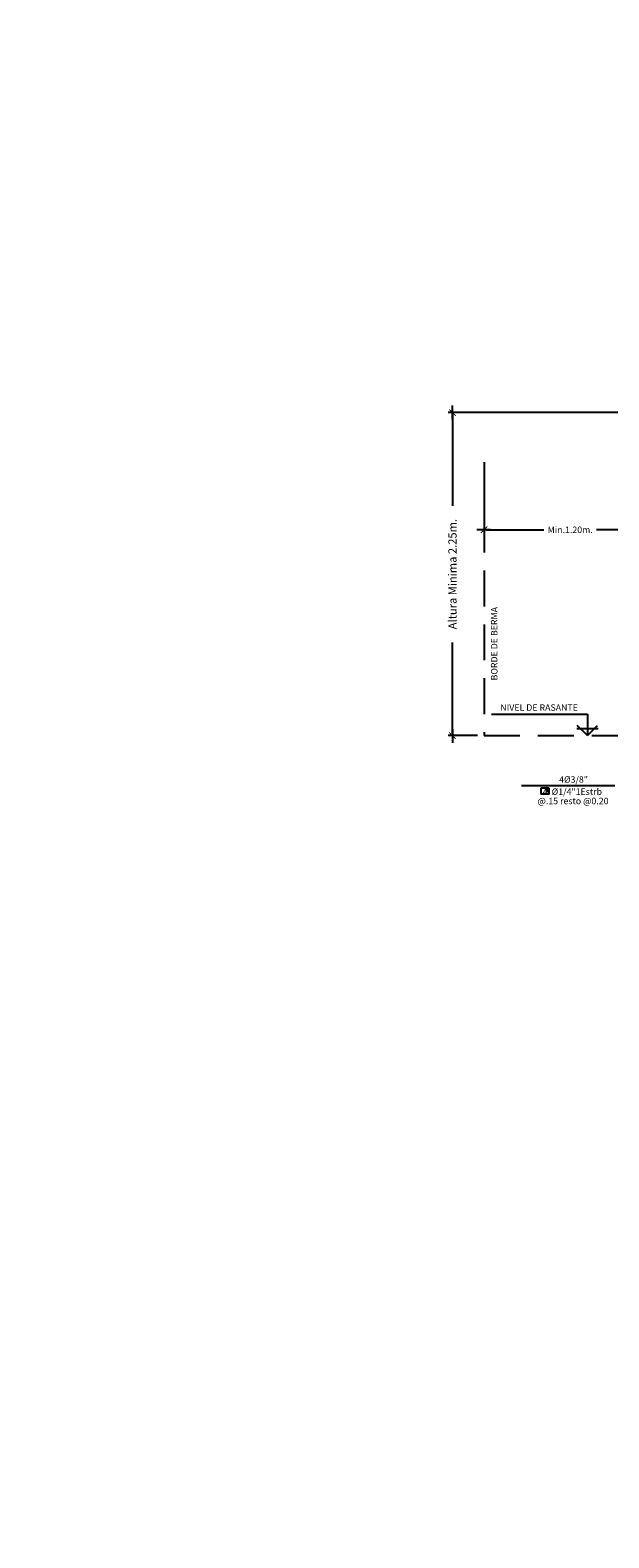
# Model space of a CAD drawing. Units: millimetres. Extents: x 792380 to 792569, y 9200375 to 9200472.
# Drawn here: x 792426 to 792430, y 9200409 to 9200419 of the extents above; entities that cross this region are included whole.
import ezdxf
from ezdxf.enums import TextEntityAlignment as Align

# ---------------------------------------------------------------- set-up
doc = ezdxf.new("R2010")
doc.units = ezdxf.units.MM
doc.linetypes.add('DASHED', pattern=[0.75, 0.5, -0.25])
for name, color, linetype in [('ACOTADO', 1, 'Continuous'), ('LETRAS', 2, 'Continuous'), ('TACHA', 2, 'Continuous'), ('Textos', 2, 'Continuous')]:
    doc.layers.add(name, color=color, linetype=linetype)
doc.styles.add('DIM1', font='romans.shx')
doc.styles.add('L60_1-30', font='romans.shx', dxfattribs={"height": 0.045})
doc.dimstyles.new('L60-E1 30', dxfattribs={"dimscale": 0.3, "dimtxt": 0.15, "dimasz": 0.06, "dimexe": 0.1, "dimexo": 0.15, "dimgap": 0.03, "dimtad": 0, "dimzin": 1, "dimdsep": 46, "dimtxsty": 'DIM1', "dimblk": 'TK2', "dimcen": 0.09, "dimclrd": 55, "dimclre": 55, "dimclrt": 2, "dimadec": 0, "dimazin": 0, "dimtfac": 1, "dimtofl": 0, "dimtmove": 2, "dimatfit": 3, "dimldrblk": 'CLOSEDBLANK', "dimfxl": 0, "dimtolj": 1, "dimtzin": 1, "dimarcsym": 0})
doc.dimstyles.new('L80-E1 30', dxfattribs={"dimscale": 0.3, "dimtxt": 0.19, "dimasz": 0.06, "dimexe": 0.1, "dimexo": 0.15, "dimgap": 0.03, "dimtad": 0, "dimzin": 1, "dimdsep": 46, "dimtxsty": 'DIM1', "dimblk": 'TK2', "dimcen": 0.09, "dimclrd": 55, "dimclre": 55, "dimclrt": 2, "dimaunit": 1, "dimadec": 3, "dimazin": 0, "dimtfac": 1, "dimtofl": 0, "dimtmove": 2, "dimatfit": 3, "dimldrblk": 'CLOSEDBLANK', "dimfxl": 0, "dimtolj": 1, "dimtzin": 1, "dimarcsym": 0})

# ---------------------------------------------------------------- blocks, each defined once
blk = doc.blocks.new('TK2')
at = {"color": 2, "linetype": 'ByBlock'}
blk.add_line((-2.5, 0), (2.82, 0), dxfattribs=at)
at = {"color": 2, "linetype": 'ByBlock', "const_width": 0.375}
blk.add_lwpolyline([(1.25, 1.25), (-1.25, -1.25)], dxfattribs=at)
blk = doc.blocks.new('*D349')
at = {"layer": 'ACOTADO', "color": 55, "lineweight": -2, "transparency": 16777216}
for p, q in [((792429.364, 9200416.414), (792429.364, 9200415.913)), ((792430.564, 9200416.414), (792430.564, 9200415.913)), ((792429.382, 9200415.943), (792429.78, 9200415.943)), ((792430.546, 9200415.943), (792430.147, 9200415.943))]:
    blk.add_line(p, q, dxfattribs=at)
at = {"layer": 'Defpoints', "color": 0, "transparency": 16777216}
for p in [(792429.364, 9200416.459), (792430.564, 9200416.459), (792430.564, 9200415.943)]:
    blk.add_point(p, dxfattribs=at)
at = {"layer": 'ACOTADO', "color": 55, "lineweight": -2, "transparency": 16777216, "xscale": 0.018, "yscale": 0.018, "zscale": 0.018, "rotation": 180}
blk.add_blockref('TK2', (792429.364, 9200415.943), dxfattribs=at)
at = {"layer": 'ACOTADO', "color": 55, "lineweight": -2, "transparency": 16777216, "xscale": 0.018, "yscale": 0.018, "zscale": 0.018}
blk.add_blockref('TK2', (792430.564, 9200415.943), dxfattribs=at)
at = {"layer": 'ACOTADO', "color": 2, "transparency": 16777216, "insert": (792429.964, 9200415.943), "char_height": 0.045, "attachment_point": 5, "style": 'DIM1'}
blk.add_mtext('\\A1;Min.1.20m.', dxfattribs=at)
blk = doc.blocks.new('_ClosedBlank')
at = {"color": 0, "linetype": 'ByBlock', "lineweight": -2}
for p, q in [((-1, 0.17), (0, 0)), ((-1, 0.17), (-1, -0.17)), ((0, 0), (-1, -0.17))]:
    blk.add_line(p, q, dxfattribs=at)
blk = doc.blocks.new('*D351')
at = {"layer": 'ACOTADO', "color": 55, "lineweight": -2, "transparency": 16777216}
for p, q in [((792430.519, 9200416.759), (792429.114, 9200416.759)), ((792429.144, 9200416.741), (792429.144, 9200416.11)), ((792429.144, 9200414.527), (792429.144, 9200415.158)), ((792429.319, 9200414.509), (792429.114, 9200414.509))]:
    blk.add_line(p, q, dxfattribs=at)
at = {"layer": 'Defpoints', "color": 0, "transparency": 16777216}
for p in [(792429.144, 9200416.759), (792430.564, 9200416.759), (792429.364, 9200414.509)]:
    blk.add_point(p, dxfattribs=at)
at = {"layer": 'ACOTADO', "color": 55, "lineweight": -2, "transparency": 16777216, "xscale": 0.018, "yscale": 0.018, "zscale": 0.018}
for p, rotation in [((792429.144, 9200416.759), 90), ((792429.144, 9200414.509), 270)]:
    blk.add_blockref('TK2', p, dxfattribs=dict(at, rotation=rotation))
at = {"layer": 'ACOTADO', "color": 2, "transparency": 16777216, "insert": (792429.144, 9200415.634), "char_height": 0.057, "attachment_point": 5, "rotation": 90, "style": 'DIM1'}
blk.add_mtext('\\A1;Altura Minima 2.25m.', dxfattribs=at)

msp = doc.modelspace()

# ---------------------------------------------------------------- linework, layer by layer
msp.add_circle((792427.1759, 9200424.58), 47.1725)
at = {"layer": 'ACOTADO'}
msp.add_line((792430.2751, 9200414.1587), (792429.6253, 9200414.1587), dxfattribs=at)
at = {"layer": 'LETRAS'}
for p, q in [((792429.7604, 9200414.1436), (792429.7604, 9200414.1019)), ((792429.8165, 9200414.1436), (792429.7604, 9200414.1436)), ((792429.8047, 9200414.1436), (792429.7887, 9200414.1299)), ((792429.8167, 9200414.1316), (792429.8029, 9200414.1157)), ((792429.8165, 9200414.1019), (792429.8165, 9200414.1436)), ((792429.8165, 9200414.1019), (792429.7604, 9200414.1019))]:
    msp.add_line(p, q, dxfattribs=at)
msp.add_circle((792429.8077, 9200414.1348), 0.00877, dxfattribs=at)
at = {"layer": 'TACHA'}
for p, q in [((792429.4161, 9200414.6587), (792430.0842, 9200414.6587)), ((792430.0842, 9200414.6587), (792430.0842, 9200414.5087)), ((792430.0842, 9200414.5087), (792430.0135, 9200414.5794)), ((792430.0842, 9200414.5087), (792430.1549, 9200414.5794))]:
    msp.add_line(p, q, dxfattribs=at)
at = {"layer": 'TACHA', "linetype": 'DASHED', "ltscale": 0.5}
for points in [[(792429.3639, 9200416.4087), (792429.3639, 9200414.5087), (792430.714, 9200414.5087)], [(792430.0092, 9200414.5587), (792430.1592, 9200414.5587)]]:
    msp.add_lwpolyline(points, dxfattribs=at)

# ---------------------------------------------------------------- texts
at = {"layer": 'Textos', "style": 'L60_1-30'}
msp.add_text('BORDE DE BERMA', height=0.045, rotation=90, dxfattribs=at).set_placement((792429.4576, 9200415.1493), align=Align.CENTER)
for s, p in [('NIVEL DE RASANTE', (792429.7475, 9200414.6819)), ('4  %%C1/4"1Estrb', (792429.9796, 9200414.0957)), ('4%%C3/8"', (792429.9877, 9200414.1808)), ('@.15 resto @0.20', (792429.9839, 9200414.031))]:
    msp.add_text(s, height=0.045, dxfattribs=at).set_placement(p, align=Align.CENTER)

# ---------------------------------------------------------------- dimensions: what is measured, and where the dimension line sits
at = {"layer": 'ACOTADO'}
dim = msp.add_linear_dim(base=(792429.1439, 9200416.7587), p1=(792429.3639, 9200414.5087), p2=(792430.5639, 9200416.7587), angle=90, text='Altura Minima <>m.', dimstyle='L80-E1 30', dxfattribs=at)
dim.commit()
dim.dimension.update_dxf_attribs({"geometry": '*D351', "text_midpoint": (792429.1439, 9200415.6337)})
dim = msp.add_linear_dim(base=(792430.5639, 9200415.9434), p1=(792429.3639, 9200416.4587), p2=(792430.5639, 9200416.4587), text='Min.<>m.', dimstyle='L60-E1 30', dxfattribs=at)
dim.commit()
dim.dimension.update_dxf_attribs({"geometry": '*D349', "text_midpoint": (792429.9639, 9200415.9434)})

doc.saveas('drawing.dxf')
